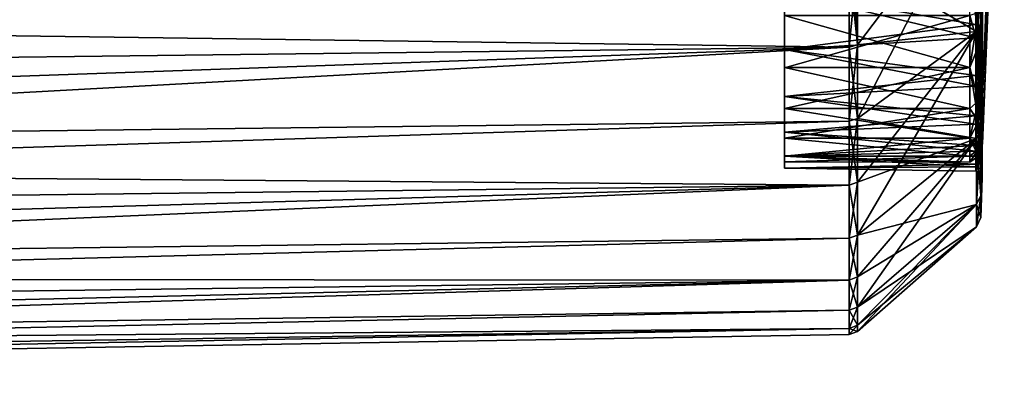
# Model space of a CAD drawing. Units: millimetres. Extents: x -157 to 157, y -35 to 35.
# Drawn here: x 142 to 157, y -20 to -15 of the extents above; entities that cross this region are included whole.
import ezdxf

# ---------------------------------------------------------------- set-up
doc = ezdxf.new("R2010")
doc.units = ezdxf.units.MM
doc.header["$LTSCALE"] = 52.148148
for name, color, linetype in [('144', 7, 'CONTINUOUS'), ('145', 7, 'CONTINUOUS'), ('146', 7, 'CONTINUOUS'), ('278', 7, 'CONTINUOUS'), ('50', 7, 'CONTINUOUS'), ('53', 7, 'CONTINUOUS'), ('57', 7, 'CONTINUOUS'), ('67', 7, 'CONTINUOUS'), ('69', 7, 'CONTINUOUS'), ('71', 7, 'CONTINUOUS'), ('85', 7, 'CONTINUOUS')]:
    doc.layers.add(name, color=color, linetype=linetype)

msp = doc.modelspace()

# ---------------------------------------------------------------- linework, layer by layer
at = {"layer": '144', "linetype": 'Continuous'}
for points in [[(157.247, -7.26, 4.192), (156.91, -14.515, 8.38), (156.91, -15.94, 5.179), (157.247, -7.26, 4.192)], [(157.247, -8.011, 2.471), (157.247, -7.26, 4.192), (156.91, -15.94, 5.179), (157.247, -8.011, 2.471)], [(157.247, -7.804, -3.063), (157.247, -8.29, -1.249), (156.91, -15.94, -5.179), (157.247, -7.804, -3.063)], [(156.91, -14.515, -8.38), (157.247, -7.804, -3.063), (156.91, -15.94, -5.179), (156.91, -14.515, -8.38)], [(157.247, -8.36, 0.626), (157.247, -8.011, 2.471), (156.91, -16.669, 1.752), (157.247, -8.36, 0.626)], [(156.91, -16.669, 1.752), (157.247, -8.011, 2.471), (156.91, -15.94, 5.179), (156.91, -16.669, 1.752)], [(157.247, -8.29, -1.249), (157.247, -8.36, 0.626), (156.91, -16.669, -1.752), (157.247, -8.29, -1.249)], [(156.91, -15.94, -5.179), (157.247, -8.29, -1.249), (156.91, -16.669, -1.752), (156.91, -15.94, -5.179)], [(156.91, -16.669, -1.752), (157.247, -8.36, 0.626), (156.91, -16.669, 1.752), (156.91, -16.669, -1.752)]]:
    msp.add_3dface(points, dxfattribs=at)
at = {"layer": '145', "linetype": 'Continuous'}
for points in [[(153.834, -14.679, 8.475), (153.834, -15.488, 6.885), (156.71, -14.679, 8.475), (153.834, -14.679, 8.475)], [(156.71, -14.679, 8.475), (153.834, -15.488, 6.885), (156.71, -15.485, 6.894), (156.71, -14.679, 8.475)], [(153.834, -15.484, -6.894), (153.834, -14.679, -8.475), (156.71, -15.485, -6.894), (153.834, -15.484, -6.894)], [(156.71, -15.485, -6.894), (153.834, -14.679, -8.475), (156.71, -14.679, -8.475), (156.71, -15.485, -6.894)], [(153.834, -16.12, -5.238), (153.834, -15.484, -6.894), (156.71, -16.12, -5.238), (153.834, -16.12, -5.238)], [(156.71, -16.12, -5.238), (153.834, -15.484, -6.894), (156.71, -15.485, -6.894), (156.71, -16.12, -5.238)], [(153.834, -15.488, 6.885), (153.834, -16.12, 5.238), (156.71, -15.485, 6.894), (153.834, -15.488, 6.885)], [(156.71, -15.485, 6.894), (153.834, -16.12, 5.238), (156.71, -16.12, 5.238), (156.71, -15.485, 6.894)], [(153.834, -16.12, 5.238), (153.834, -16.579, 3.524), (156.71, -16.12, 5.238), (153.834, -16.12, 5.238)], [(156.71, -16.12, 5.238), (153.834, -16.579, 3.524), (156.71, -16.58, 3.524), (156.71, -16.12, 5.238)], [(153.834, -16.579, -3.524), (153.834, -16.12, -5.238), (156.71, -16.58, -3.524), (153.834, -16.579, -3.524)], [(156.71, -16.58, -3.524), (153.834, -16.12, -5.238), (156.71, -16.12, -5.238), (156.71, -16.58, -3.524)], [(153.834, -16.579, 3.524), (153.834, -16.857, 1.772), (156.71, -16.58, 3.524), (153.834, -16.579, 3.524)], [(153.834, -16.857, -1.772), (153.834, -16.579, -3.524), (156.71, -16.857, -1.772), (153.834, -16.857, -1.772)], [(156.71, -16.857, -1.772), (153.834, -16.579, -3.524), (156.71, -16.58, -3.524), (156.71, -16.857, -1.772)], [(156.71, -16.58, 3.524), (153.834, -16.857, 1.772), (156.71, -16.857, 1.772), (156.71, -16.58, 3.524)], [(153.834, -16.857, 1.772), (153.834, -16.949), (156.71, -16.857, 1.772), (153.834, -16.857, 1.772)], [(153.834, -16.949), (153.834, -16.857, -1.772), (156.71, -16.95), (153.834, -16.949)], [(156.71, -16.857, 1.772), (153.834, -16.949), (156.71, -16.95), (156.71, -16.857, 1.772)], [(156.71, -16.95), (153.834, -16.857, -1.772), (156.71, -16.857, -1.772), (156.71, -16.95)]]:
    msp.add_3dface(points, dxfattribs=at)
at = {"layer": '146', "linetype": 'Continuous'}
for points in [[(156.848, -15.153, -7.473), (156.71, -13.713, -9.963), (156.848, -13.404, -10.285), (156.848, -15.153, -7.473)], [(156.91, -14.515, -8.38), (156.848, -15.153, -7.473), (156.848, -13.404, -10.285), (156.91, -14.515, -8.38)], [(156.71, -14.679, -8.475), (156.71, -13.713, -9.963), (156.848, -15.153, -7.473), (156.71, -14.679, -8.475)], [(156.91, -15.94, 5.179), (156.91, -14.515, 8.38), (156.848, -15.999, 5.431), (156.91, -15.94, 5.179)], [(156.91, -14.515, 8.38), (156.848, -14.632, 8.448), (156.848, -15.999, 5.431), (156.91, -14.515, 8.38)], [(156.91, -14.515, -8.38), (156.91, -15.94, -5.179), (156.848, -15.153, -7.473), (156.91, -14.515, -8.38)], [(156.71, -14.679, 8.475), (156.71, -15.485, 6.894), (156.848, -14.632, 8.448), (156.71, -14.679, 8.475)], [(156.848, -14.632, 8.448), (156.71, -15.485, 6.894), (156.848, -15.999, 5.431), (156.848, -14.632, 8.448)], [(156.71, -15.485, -6.894), (156.71, -14.679, -8.475), (156.848, -15.153, -7.473), (156.71, -15.485, -6.894)], [(156.848, -16.319, -4.373), (156.71, -15.485, -6.894), (156.848, -15.153, -7.473), (156.848, -16.319, -4.373)], [(156.91, -15.94, -5.179), (156.848, -16.319, -4.373), (156.848, -15.153, -7.473), (156.91, -15.94, -5.179)], [(156.71, -15.485, 6.894), (156.71, -16.12, 5.238), (156.848, -15.999, 5.431), (156.71, -15.485, 6.894)], [(156.71, -16.12, -5.238), (156.71, -15.485, -6.894), (156.848, -16.319, -4.373), (156.71, -16.12, -5.238)], [(156.71, -16.12, 5.238), (156.71, -16.58, 3.524), (156.848, -15.999, 5.431), (156.71, -16.12, 5.238)], [(156.848, -15.999, 5.431), (156.71, -16.58, 3.524), (156.848, -16.751, 2.205), (156.848, -15.999, 5.431)], [(156.91, -15.94, -5.179), (156.91, -16.669, -1.752), (156.848, -16.319, -4.373), (156.91, -15.94, -5.179)], [(156.91, -16.669, 1.752), (156.91, -15.94, 5.179), (156.848, -16.751, 2.205), (156.91, -16.669, 1.752)], [(156.91, -15.94, 5.179), (156.848, -15.999, 5.431), (156.848, -16.751, 2.205), (156.91, -15.94, 5.179)], [(156.71, -16.58, -3.524), (156.71, -16.12, -5.238), (156.848, -16.319, -4.373), (156.71, -16.58, -3.524)], [(156.848, -16.859, -1.105), (156.71, -16.58, -3.524), (156.848, -16.319, -4.373), (156.848, -16.859, -1.105)], [(156.91, -16.669, -1.752), (156.848, -16.859, -1.105), (156.848, -16.319, -4.373), (156.91, -16.669, -1.752)], [(156.71, -16.58, 3.524), (156.71, -16.857, 1.772), (156.848, -16.751, 2.205), (156.71, -16.58, 3.524)], [(156.71, -16.857, -1.772), (156.71, -16.58, -3.524), (156.848, -16.859, -1.105), (156.71, -16.857, -1.772)], [(156.71, -16.857, 1.772), (156.71, -16.95), (156.848, -16.751, 2.205), (156.71, -16.857, 1.772)], [(156.848, -16.751, 2.205), (156.71, -16.95), (156.848, -16.859, -1.105), (156.848, -16.751, 2.205)], [(156.91, -16.669, -1.752), (156.91, -16.669, 1.752), (156.848, -16.859, -1.105), (156.91, -16.669, -1.752)], [(156.91, -16.669, 1.752), (156.848, -16.751, 2.205), (156.848, -16.859, -1.105), (156.91, -16.669, 1.752)], [(156.71, -16.95), (156.71, -16.857, -1.772), (156.848, -16.859, -1.105), (156.71, -16.95)]]:
    msp.add_3dface(points, dxfattribs=at)
at = {"layer": '278', "linetype": 'Continuous'}
for points in [[(153.834, -14.313, 9.295), (153.834, -15.207, 7.748), (153.834, -14.679, 8.475), (153.834, -14.313, 9.295)], [(153.834, -15.206, -7.748), (153.834, -14.313, -9.295), (153.834, -14.679, -8.475), (153.834, -15.206, -7.748)], [(153.834, -14.679, 8.475), (153.834, -15.207, 7.748), (153.834, -15.488, 6.885), (153.834, -14.679, 8.475)], [(153.834, -15.484, -6.894), (153.834, -15.206, -7.748), (153.834, -14.679, -8.475), (153.834, -15.484, -6.894)], [(153.834, -15.933, -6.116), (153.834, -15.206, -7.748), (153.834, -15.484, -6.894), (153.834, -15.933, -6.116)], [(153.834, -15.207, 7.748), (153.834, -15.933, 6.116), (153.834, -15.488, 6.885), (153.834, -15.207, 7.748)], [(153.834, -16.12, -5.238), (153.834, -15.933, -6.116), (153.834, -15.484, -6.894), (153.834, -16.12, -5.238)], [(153.834, -15.488, 6.885), (153.834, -15.933, 6.116), (153.834, -16.12, 5.238), (153.834, -15.488, 6.885)], [(153.834, -15.933, 6.116), (153.834, -16.485, 4.417), (153.834, -16.12, 5.238), (153.834, -15.933, 6.116)], [(153.834, -16.485, -4.417), (153.834, -15.933, -6.116), (153.834, -16.12, -5.238), (153.834, -16.485, -4.417)], [(153.834, -16.12, 5.238), (153.834, -16.485, 4.417), (153.834, -16.579, 3.524), (153.834, -16.12, 5.238)], [(153.834, -16.579, -3.524), (153.834, -16.485, -4.417), (153.834, -16.12, -5.238), (153.834, -16.579, -3.524)], [(153.834, -16.485, 4.417), (153.834, -16.856, 2.67), (153.834, -16.579, 3.524), (153.834, -16.485, 4.417)], [(153.834, -16.857, -2.67), (153.834, -16.485, -4.417), (153.834, -16.579, -3.524), (153.834, -16.857, -2.67)], [(153.834, -16.579, 3.524), (153.834, -16.856, 2.67), (153.834, -16.857, 1.772), (153.834, -16.579, 3.524)], [(153.834, -16.857, -1.772), (153.834, -16.857, -2.67), (153.834, -16.579, -3.524), (153.834, -16.857, -1.772)], [(153.834, -16.856, 2.67), (153.834, -17.043, 0.893), (153.834, -16.857, 1.772), (153.834, -16.856, 2.67)], [(153.834, -16.857, 1.772), (153.834, -17.043, 0.893), (153.834, -16.949), (153.834, -16.857, 1.772)], [(153.834, -17.043, -0.893), (153.834, -16.857, -2.67), (153.834, -16.949), (153.834, -17.043, -0.893)], [(153.834, -16.949), (153.834, -16.857, -2.67), (153.834, -16.857, -1.772), (153.834, -16.949)], [(153.834, -17.043, 0.893), (153.834, -17.043, -0.893), (153.834, -16.949), (153.834, -17.043, 0.893)]]:
    msp.add_3dface(points, dxfattribs=at)
at = {"layer": '50', "linetype": 'Continuous'}
for points in [[(105.005, -15.767, 13.093), (154.839, -13.877, 13.877), (105.005, -13.093, 15.767), (105.005, -15.767, 13.093)], [(154.839, -15.17, 12.45), (154.839, -13.877, 13.877), (105.005, -15.767, 13.093), (154.839, -15.17, 12.45)], [(154.839, -13.877, -13.877), (154.839, -15.17, -12.45), (105.005, -14.492, -14.492), (154.839, -13.877, -13.877)], [(105.005, -14.492, -14.492), (154.839, -15.17, -12.45), (105.005, -16.908, -11.582), (105.005, -14.492, -14.492)], [(154.839, -16.317, 10.903), (154.839, -15.17, 12.45), (105.005, -17.905, 9.973), (154.839, -16.317, 10.903)], [(105.005, -17.905, 9.973), (154.839, -15.17, 12.45), (105.005, -15.767, 13.093), (105.005, -17.905, 9.973)], [(154.839, -15.17, -12.45), (154.839, -16.317, -10.903), (105.005, -16.908, -11.582), (154.839, -15.17, -12.45)], [(154.839, -17.308, 9.251), (154.839, -16.317, 10.903), (105.005, -17.905, 9.973), (154.839, -17.308, 9.251)], [(154.839, -16.317, -10.903), (154.839, -17.308, -9.251), (105.005, -16.908, -11.582), (154.839, -16.317, -10.903)], [(105.005, -16.908, -11.582), (154.839, -17.308, -9.251), (105.005, -18.748, -8.278), (105.005, -16.908, -11.582)], [(154.839, -18.131, 7.51), (154.839, -17.308, 9.251), (105.005, -19.432, 6.513), (154.839, -18.131, 7.51)], [(105.005, -19.432, 6.513), (154.839, -17.308, 9.251), (105.005, -17.905, 9.973), (105.005, -19.432, 6.513)], [(154.839, -17.308, -9.251), (154.839, -18.131, -7.51), (105.005, -18.748, -8.278), (154.839, -17.308, -9.251)], [(154.839, -18.78, 5.697), (154.839, -18.131, 7.51), (105.005, -19.432, 6.513), (154.839, -18.78, 5.697)], [(154.839, -18.131, -7.51), (154.839, -18.78, -5.697), (105.005, -18.748, -8.278), (154.839, -18.131, -7.51)], [(105.005, -18.748, -8.278), (154.839, -18.78, -5.697), (105.005, -19.95, -4.692), (105.005, -18.748, -8.278)], [(154.839, -19.248, 3.829), (154.839, -18.78, 5.697), (105.005, -20.298, 2.831), (154.839, -19.248, 3.829)], [(105.005, -20.298, 2.831), (154.839, -18.78, 5.697), (105.005, -19.432, 6.513), (105.005, -20.298, 2.831)], [(154.839, -18.78, -5.697), (154.839, -19.248, -3.829), (105.005, -19.95, -4.692), (154.839, -18.78, -5.697)], [(154.839, -19.53, 1.924), (154.839, -19.248, 3.829), (105.005, -20.298, 2.831), (154.839, -19.53, 1.924)], [(154.839, -19.248, -3.829), (154.839, -19.53, -1.924), (105.005, -19.95, -4.692), (154.839, -19.248, -3.829)], [(154.839, -19.625, 0), (154.839, -19.53, 1.924), (105.005, -20.473, -0.947), (154.839, -19.625, 0)], [(105.005, -20.473, -0.947), (154.839, -19.53, 1.924), (105.005, -20.298, 2.831), (105.005, -20.473, -0.947)], [(154.839, -19.53, -1.924), (154.839, -19.625, 0), (105.005, -20.473, -0.947), (154.839, -19.53, -1.924)], [(105.005, -19.95, -4.692), (154.839, -19.53, -1.924), (105.005, -20.473, -0.947), (105.005, -19.95, -4.692)]]:
    msp.add_3dface(points, dxfattribs=at)
at = {"layer": '53', "linetype": 'Continuous'}
for points in [[(156.883, -14.808, 9.894), (156.904, -12.865, 11.411), (156.883, -12.593, 12.593), (156.883, -14.808, 9.894)], [(156.883, -12.593, -12.593), (156.904, -14.2, -9.699), (156.883, -14.808, -9.894), (156.883, -12.593, -12.593)], [(156.904, -13.959, 10.043), (156.904, -12.865, 11.411), (156.883, -14.808, 9.894), (156.904, -13.959, 10.043)], [(156.904, -14.908, 8.571), (156.904, -13.959, 10.043), (156.883, -14.808, 9.894), (156.904, -14.908, 8.571)], [(156.904, -14.2, -9.699), (156.904, -15.113, -8.204), (156.883, -14.808, -9.894), (156.904, -14.2, -9.699)], [(156.883, -16.454, 6.815), (156.904, -14.908, 8.571), (156.883, -14.808, 9.894), (156.883, -16.454, 6.815)], [(156.904, -15.113, -8.204), (156.904, -15.869, -6.624), (156.883, -14.808, -9.894), (156.904, -15.113, -8.204)], [(156.883, -14.808, -9.894), (156.904, -15.869, -6.624), (156.883, -16.454, -6.815), (156.883, -14.808, -9.894)], [(156.904, -15.703, 7.01), (156.904, -14.908, 8.571), (156.883, -16.454, 6.815), (156.904, -15.703, 7.01)], [(156.904, -16.334, 5.376), (156.904, -15.703, 7.01), (156.883, -16.454, 6.815), (156.904, -16.334, 5.376)], [(156.904, -15.869, -6.624), (156.904, -16.461, -4.975), (156.883, -16.454, -6.815), (156.904, -15.869, -6.624)], [(156.904, -16.796, 3.686), (156.904, -16.334, 5.376), (156.883, -17.467, 3.474), (156.904, -16.796, 3.686)], [(156.883, -17.467, 3.474), (156.904, -16.334, 5.376), (156.883, -16.454, 6.815), (156.883, -17.467, 3.474)], [(156.883, -16.454, -6.815), (156.904, -16.461, -4.975), (156.883, -17.467, -3.474), (156.883, -16.454, -6.815)], [(156.904, -16.461, -4.975), (156.904, -16.882, -3.275), (156.883, -17.467, -3.474), (156.904, -16.461, -4.975)], [(156.904, -17.084, 1.958), (156.904, -16.796, 3.686), (156.883, -17.467, 3.474), (156.904, -17.084, 1.958)], [(156.904, -16.882, -3.275), (156.904, -17.127, -1.54), (156.883, -17.467, -3.474), (156.904, -16.882, -3.275)], [(156.904, -17.195, 0.21), (156.904, -17.084, 1.958), (156.883, -17.809, 0), (156.904, -17.195, 0.21)], [(156.883, -17.809, 0), (156.904, -17.084, 1.958), (156.883, -17.467, 3.474), (156.883, -17.809, 0)], [(156.904, -17.127, -1.54), (156.904, -17.195, 0.21), (156.883, -17.809, 0), (156.904, -17.127, -1.54)], [(156.883, -17.467, -3.474), (156.904, -17.127, -1.54), (156.883, -17.809, 0), (156.883, -17.467, -3.474)]]:
    msp.add_3dface(points, dxfattribs=at)
at = {"layer": '57', "linetype": 'Continuous'}
for points in [[(156.805, -13.875, 9.983), (156.805, -14.818, 8.519), (153.834, -14.313, 9.295), (156.805, -13.875, 9.983)], [(156.805, -15.022, -8.155), (156.805, -14.114, -9.641), (153.834, -14.313, -9.295), (156.805, -15.022, -8.155)], [(153.834, -15.206, -7.748), (156.805, -15.022, -8.155), (153.834, -14.313, -9.295), (153.834, -15.206, -7.748)], [(153.834, -14.313, 9.295), (156.805, -14.818, 8.519), (153.834, -15.207, 7.748), (153.834, -14.313, 9.295)], [(156.805, -14.818, 8.519), (156.805, -15.608, 6.968), (153.834, -15.207, 7.748), (156.805, -14.818, 8.519)], [(156.805, -15.774, -6.584), (156.805, -15.022, -8.155), (153.834, -15.206, -7.748), (156.805, -15.774, -6.584)], [(153.834, -15.933, -6.116), (156.805, -15.774, -6.584), (153.834, -15.206, -7.748), (153.834, -15.933, -6.116)], [(153.834, -15.207, 7.748), (156.805, -15.608, 6.968), (153.834, -15.933, 6.116), (153.834, -15.207, 7.748)], [(156.805, -15.608, 6.968), (156.805, -16.236, 5.344), (153.834, -15.933, 6.116), (156.805, -15.608, 6.968)], [(156.805, -16.362, -4.945), (156.805, -15.774, -6.584), (153.834, -15.933, -6.116), (156.805, -16.362, -4.945)], [(153.834, -16.485, -4.417), (156.805, -16.362, -4.945), (153.834, -15.933, -6.116), (153.834, -16.485, -4.417)], [(153.834, -15.933, 6.116), (156.805, -16.236, 5.344), (153.834, -16.485, 4.417), (153.834, -15.933, 6.116)], [(156.805, -16.236, 5.344), (156.805, -16.695, 3.664), (153.834, -16.485, 4.417), (156.805, -16.236, 5.344)], [(156.805, -16.78, -3.255), (156.805, -16.362, -4.945), (153.834, -16.485, -4.417), (156.805, -16.78, -3.255)], [(153.834, -16.857, -2.67), (156.805, -16.78, -3.255), (153.834, -16.485, -4.417), (153.834, -16.857, -2.67)], [(153.834, -16.485, 4.417), (156.805, -16.695, 3.664), (153.834, -16.856, 2.67), (153.834, -16.485, 4.417)], [(156.805, -16.695, 3.664), (156.805, -16.982, 1.946), (153.834, -16.856, 2.67), (156.805, -16.695, 3.664)], [(156.805, -17.024, -1.531), (156.805, -16.78, -3.255), (153.834, -16.857, -2.67), (156.805, -17.024, -1.531)], [(153.834, -16.856, 2.67), (156.805, -16.982, 1.946), (153.834, -17.043, 0.893), (153.834, -16.856, 2.67)], [(153.834, -17.043, -0.893), (156.805, -17.024, -1.531), (153.834, -16.857, -2.67), (153.834, -17.043, -0.893)], [(156.805, -16.982, 1.946), (156.805, -17.092, 0.209), (153.834, -17.043, 0.893), (156.805, -16.982, 1.946)], [(156.805, -17.092, 0.209), (156.805, -17.024, -1.531), (153.834, -17.043, -0.893), (156.805, -17.092, 0.209)], [(153.834, -17.043, 0.893), (156.805, -17.092, 0.209), (153.834, -17.043, -0.893), (153.834, -17.043, 0.893)]]:
    msp.add_3dface(points, dxfattribs=at)
at = {"layer": '67', "linetype": 'Continuous'}
for points in [[(156.815, -14.927, -9.974), (154.967, -13.842, -13.842), (156.815, -12.694, -12.694), (156.815, -14.927, -9.974)], [(154.967, -15.132, 12.418), (154.967, -16.276, 10.875), (156.815, -12.694, 12.694), (154.967, -15.132, 12.418)], [(156.815, -12.694, 12.694), (154.967, -16.276, 10.875), (156.815, -14.927, 9.974), (156.815, -12.694, 12.694)], [(154.967, -13.842, 13.842), (154.967, -15.132, 12.418), (156.815, -12.694, 12.694), (154.967, -13.842, 13.842)], [(154.967, -15.132, -12.418), (154.967, -13.842, -13.842), (156.815, -14.927, -9.974), (154.967, -15.132, -12.418)], [(154.967, -16.276, -10.875), (154.967, -15.132, -12.418), (156.815, -14.927, -9.974), (154.967, -16.276, -10.875)], [(156.815, -16.586, -6.87), (154.967, -16.276, -10.875), (156.815, -14.927, -9.974), (156.815, -16.586, -6.87)], [(154.967, -17.264, 9.228), (154.967, -18.085, 7.491), (156.815, -14.927, 9.974), (154.967, -17.264, 9.228)], [(156.815, -14.927, 9.974), (154.967, -18.085, 7.491), (156.815, -16.586, 6.87), (156.815, -14.927, 9.974)], [(154.967, -16.276, 10.875), (154.967, -17.264, 9.228), (156.815, -14.927, 9.974), (154.967, -16.276, 10.875)], [(154.967, -17.264, -9.228), (154.967, -16.276, -10.875), (156.815, -16.586, -6.87), (154.967, -17.264, -9.228)], [(154.967, -18.085, -7.491), (154.967, -17.264, -9.228), (156.815, -16.586, -6.87), (154.967, -18.085, -7.491)], [(156.815, -17.607, -3.502), (154.967, -18.085, -7.491), (156.815, -16.586, -6.87), (156.815, -17.607, -3.502)], [(154.967, -18.732, 5.682), (154.967, -19.199, 3.819), (156.815, -16.586, 6.87), (154.967, -18.732, 5.682)], [(156.815, -16.586, 6.87), (154.967, -19.199, 3.819), (156.815, -17.607, 3.502), (156.815, -16.586, 6.87)], [(154.967, -18.085, 7.491), (154.967, -18.732, 5.682), (156.815, -16.586, 6.87), (154.967, -18.085, 7.491)], [(154.967, -18.732, -5.682), (154.967, -18.085, -7.491), (156.815, -17.607, -3.502), (154.967, -18.732, -5.682)], [(154.967, -19.199, -3.819), (154.967, -18.732, -5.682), (156.815, -17.607, -3.502), (154.967, -19.199, -3.819)], [(156.815, -17.952, 0), (154.967, -19.199, -3.819), (156.815, -17.607, -3.502), (156.815, -17.952, 0)], [(154.967, -19.481, 1.919), (154.967, -19.575, 0), (156.815, -17.607, 3.502), (154.967, -19.481, 1.919)], [(156.815, -17.607, 3.502), (154.967, -19.575, 0), (156.815, -17.952, 0), (156.815, -17.607, 3.502)], [(154.967, -19.199, 3.819), (154.967, -19.481, 1.919), (156.815, -17.607, 3.502), (154.967, -19.199, 3.819)], [(154.967, -19.481, -1.919), (154.967, -19.199, -3.819), (156.815, -17.952, 0), (154.967, -19.481, -1.919)], [(154.967, -19.575, 0), (154.967, -19.481, -1.919), (156.815, -17.952, 0), (154.967, -19.575, 0)]]:
    msp.add_3dface(points, dxfattribs=at)
at = {"layer": '69', "linetype": 'Continuous'}
for points in [[(154.839, -13.877, 13.877), (154.839, -15.17, 12.45), (154.967, -13.842, 13.842), (154.839, -13.877, 13.877)], [(154.839, -15.17, 12.45), (154.967, -15.132, 12.418), (154.967, -13.842, 13.842), (154.839, -15.17, 12.45)], [(154.967, -15.132, -12.418), (154.839, -13.877, -13.877), (154.908, -13.867, -13.867), (154.967, -15.132, -12.418)], [(154.839, -15.17, -12.45), (154.839, -13.877, -13.877), (154.967, -15.132, -12.418), (154.839, -15.17, -12.45)], [(154.967, -13.842, -13.842), (154.967, -15.132, -12.418), (154.908, -13.867, -13.867), (154.967, -13.842, -13.842)], [(154.839, -15.17, 12.45), (154.839, -16.317, 10.903), (154.967, -15.132, 12.418), (154.839, -15.17, 12.45)], [(154.839, -16.317, 10.903), (154.967, -16.276, 10.875), (154.967, -15.132, 12.418), (154.839, -16.317, 10.903)], [(154.839, -15.17, -12.45), (154.967, -15.132, -12.418), (154.967, -16.276, -10.875), (154.839, -15.17, -12.45)], [(154.839, -16.317, -10.903), (154.839, -15.17, -12.45), (154.967, -16.276, -10.875), (154.839, -16.317, -10.903)], [(154.839, -16.317, 10.903), (154.839, -17.308, 9.251), (154.967, -16.276, 10.875), (154.839, -16.317, 10.903)], [(154.839, -17.308, 9.251), (154.967, -17.264, 9.228), (154.967, -16.276, 10.875), (154.839, -17.308, 9.251)], [(154.839, -16.317, -10.903), (154.967, -16.276, -10.875), (154.967, -17.264, -9.228), (154.839, -16.317, -10.903)], [(154.839, -17.308, -9.251), (154.839, -16.317, -10.903), (154.967, -17.264, -9.228), (154.839, -17.308, -9.251)], [(154.839, -17.308, 9.251), (154.839, -18.131, 7.51), (154.967, -17.264, 9.228), (154.839, -17.308, 9.251)], [(154.839, -18.131, 7.51), (154.967, -18.085, 7.491), (154.967, -17.264, 9.228), (154.839, -18.131, 7.51)], [(154.839, -17.308, -9.251), (154.967, -17.264, -9.228), (154.967, -18.085, -7.491), (154.839, -17.308, -9.251)], [(154.839, -18.131, -7.51), (154.839, -17.308, -9.251), (154.967, -18.085, -7.491), (154.839, -18.131, -7.51)], [(154.839, -18.131, 7.51), (154.839, -18.78, 5.697), (154.967, -18.085, 7.491), (154.839, -18.131, 7.51)], [(154.839, -18.78, 5.697), (154.967, -18.732, 5.682), (154.967, -18.085, 7.491), (154.839, -18.78, 5.697)], [(154.839, -18.131, -7.51), (154.967, -18.085, -7.491), (154.967, -18.732, -5.682), (154.839, -18.131, -7.51)], [(154.839, -18.78, -5.697), (154.839, -18.131, -7.51), (154.967, -18.732, -5.682), (154.839, -18.78, -5.697)], [(154.839, -18.78, 5.697), (154.839, -19.248, 3.829), (154.967, -18.732, 5.682), (154.839, -18.78, 5.697)], [(154.839, -19.248, 3.829), (154.967, -19.199, 3.819), (154.967, -18.732, 5.682), (154.839, -19.248, 3.829)], [(154.839, -18.78, -5.697), (154.967, -18.732, -5.682), (154.967, -19.199, -3.819), (154.839, -18.78, -5.697)], [(154.839, -19.248, -3.829), (154.839, -18.78, -5.697), (154.967, -19.199, -3.819), (154.839, -19.248, -3.829)], [(154.839, -19.248, 3.829), (154.839, -19.53, 1.924), (154.967, -19.199, 3.819), (154.839, -19.248, 3.829)], [(154.839, -19.53, 1.924), (154.967, -19.481, 1.919), (154.967, -19.199, 3.819), (154.839, -19.53, 1.924)], [(154.839, -19.248, -3.829), (154.967, -19.199, -3.819), (154.967, -19.481, -1.919), (154.839, -19.248, -3.829)], [(154.839, -19.53, -1.924), (154.839, -19.248, -3.829), (154.967, -19.481, -1.919), (154.839, -19.53, -1.924)], [(154.839, -19.53, 1.924), (154.839, -19.625, 0), (154.967, -19.481, 1.919), (154.839, -19.53, 1.924)], [(154.839, -19.625, 0), (154.967, -19.575, 0), (154.967, -19.481, 1.919), (154.839, -19.625, 0)], [(154.839, -19.53, -1.924), (154.967, -19.481, -1.919), (154.967, -19.575, 0), (154.839, -19.53, -1.924)], [(154.839, -19.625, 0), (154.839, -19.53, -1.924), (154.967, -19.575, 0), (154.839, -19.625, 0)]]:
    msp.add_3dface(points, dxfattribs=at)
at = {"layer": '71', "linetype": 'Continuous'}
for points in [[(156.883, -14.808, 9.894), (156.883, -12.593, 12.593), (156.815, -14.927, 9.974), (156.883, -14.808, 9.894)], [(156.883, -12.593, 12.593), (156.815, -12.694, 12.694), (156.815, -14.927, 9.974), (156.883, -12.593, 12.593)], [(156.883, -14.808, -9.894), (156.815, -12.694, -12.694), (156.864, -12.649, -12.649), (156.883, -14.808, -9.894)], [(156.883, -12.593, -12.593), (156.883, -14.808, -9.894), (156.864, -12.649, -12.649), (156.883, -12.593, -12.593)], [(156.883, -14.808, -9.894), (156.815, -14.927, -9.974), (156.815, -12.694, -12.694), (156.883, -14.808, -9.894)], [(156.883, -14.808, -9.894), (156.883, -16.454, -6.815), (156.815, -14.927, -9.974), (156.883, -14.808, -9.894)], [(156.883, -16.454, 6.815), (156.883, -14.808, 9.894), (156.815, -16.586, 6.87), (156.883, -16.454, 6.815)], [(156.883, -14.808, 9.894), (156.815, -14.927, 9.974), (156.815, -16.586, 6.87), (156.883, -14.808, 9.894)], [(156.883, -16.454, -6.815), (156.815, -16.586, -6.87), (156.815, -14.927, -9.974), (156.883, -16.454, -6.815)], [(156.883, -16.454, -6.815), (156.883, -17.467, -3.474), (156.815, -16.586, -6.87), (156.883, -16.454, -6.815)], [(156.883, -17.467, 3.474), (156.883, -16.454, 6.815), (156.815, -17.607, 3.502), (156.883, -17.467, 3.474)], [(156.883, -16.454, 6.815), (156.815, -16.586, 6.87), (156.815, -17.607, 3.502), (156.883, -16.454, 6.815)], [(156.883, -17.467, -3.474), (156.815, -17.607, -3.502), (156.815, -16.586, -6.87), (156.883, -17.467, -3.474)], [(156.883, -17.467, -3.474), (156.883, -17.809, 0), (156.815, -17.607, -3.502), (156.883, -17.467, -3.474)], [(156.883, -17.809, 0), (156.883, -17.467, 3.474), (156.815, -17.952, 0), (156.883, -17.809, 0)], [(156.883, -17.467, 3.474), (156.815, -17.607, 3.502), (156.815, -17.952, 0), (156.883, -17.467, 3.474)], [(156.883, -17.809, 0), (156.815, -17.952, 0), (156.815, -17.607, -3.502), (156.883, -17.809, 0)]]:
    msp.add_3dface(points, dxfattribs=at)
at = {"layer": '85', "linetype": 'Continuous'}
for points in [[(156.904, -13.959, 10.043), (156.904, -14.908, 8.571), (156.805, -13.875, 9.983), (156.904, -13.959, 10.043)], [(156.904, -14.908, 8.571), (156.805, -14.818, 8.519), (156.805, -13.875, 9.983), (156.904, -14.908, 8.571)], [(156.904, -14.2, -9.699), (156.805, -14.114, -9.641), (156.805, -15.022, -8.155), (156.904, -14.2, -9.699)], [(156.904, -15.113, -8.204), (156.904, -14.2, -9.699), (156.805, -15.022, -8.155), (156.904, -15.113, -8.204)], [(156.904, -14.908, 8.571), (156.904, -15.703, 7.01), (156.805, -14.818, 8.519), (156.904, -14.908, 8.571)], [(156.904, -15.703, 7.01), (156.805, -15.608, 6.968), (156.805, -14.818, 8.519), (156.904, -15.703, 7.01)], [(156.904, -15.113, -8.204), (156.805, -15.022, -8.155), (156.805, -15.774, -6.584), (156.904, -15.113, -8.204)], [(156.904, -15.869, -6.624), (156.904, -15.113, -8.204), (156.805, -15.774, -6.584), (156.904, -15.869, -6.624)], [(156.904, -15.703, 7.01), (156.904, -16.334, 5.376), (156.805, -15.608, 6.968), (156.904, -15.703, 7.01)], [(156.904, -16.334, 5.376), (156.805, -16.236, 5.344), (156.805, -15.608, 6.968), (156.904, -16.334, 5.376)], [(156.904, -15.869, -6.624), (156.805, -15.774, -6.584), (156.805, -16.362, -4.945), (156.904, -15.869, -6.624)], [(156.904, -16.461, -4.975), (156.904, -15.869, -6.624), (156.805, -16.362, -4.945), (156.904, -16.461, -4.975)], [(156.904, -16.334, 5.376), (156.904, -16.796, 3.686), (156.805, -16.236, 5.344), (156.904, -16.334, 5.376)], [(156.904, -16.796, 3.686), (156.805, -16.695, 3.664), (156.805, -16.236, 5.344), (156.904, -16.796, 3.686)], [(156.904, -16.461, -4.975), (156.805, -16.362, -4.945), (156.805, -16.78, -3.255), (156.904, -16.461, -4.975)], [(156.904, -16.882, -3.275), (156.904, -16.461, -4.975), (156.805, -16.78, -3.255), (156.904, -16.882, -3.275)], [(156.904, -16.796, 3.686), (156.904, -17.084, 1.958), (156.805, -16.695, 3.664), (156.904, -16.796, 3.686)], [(156.904, -17.084, 1.958), (156.805, -16.982, 1.946), (156.805, -16.695, 3.664), (156.904, -17.084, 1.958)], [(156.904, -16.882, -3.275), (156.805, -16.78, -3.255), (156.805, -17.024, -1.531), (156.904, -16.882, -3.275)], [(156.904, -17.127, -1.54), (156.904, -16.882, -3.275), (156.805, -17.024, -1.531), (156.904, -17.127, -1.54)], [(156.904, -17.084, 1.958), (156.904, -17.195, 0.21), (156.805, -16.982, 1.946), (156.904, -17.084, 1.958)], [(156.904, -17.195, 0.21), (156.805, -17.092, 0.209), (156.805, -16.982, 1.946), (156.904, -17.195, 0.21)], [(156.904, -17.127, -1.54), (156.805, -17.024, -1.531), (156.805, -17.092, 0.209), (156.904, -17.127, -1.54)], [(156.904, -17.195, 0.21), (156.904, -17.127, -1.54), (156.805, -17.092, 0.209), (156.904, -17.195, 0.21)]]:
    msp.add_3dface(points, dxfattribs=at)

doc.saveas('drawing.dxf')
